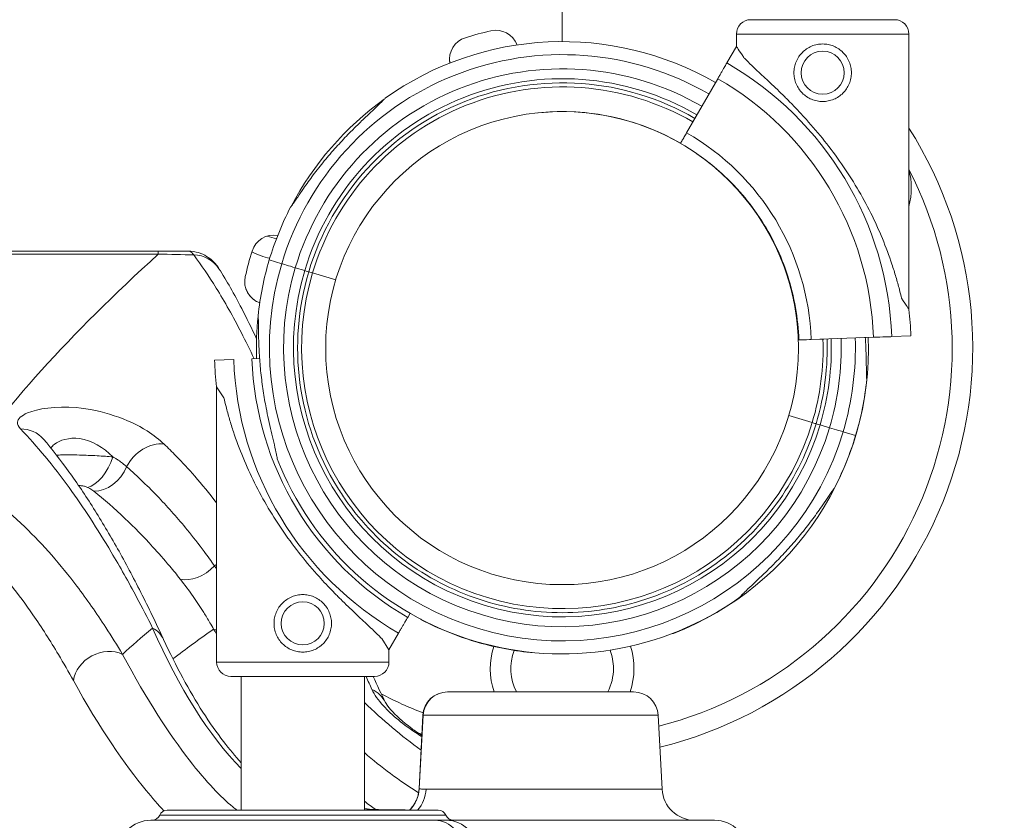
# Model space of a CAD drawing. Units: millimetres. Extents: x 64779 to 81549, y 75203 to 90916.
# Drawn here: x 73161 to 73401, y 83864 to 84059 of the extents above; entities that cross this region are included whole.
import ezdxf

# ---------------------------------------------------------------- set-up
doc = ezdxf.new("R2010")
doc.units = ezdxf.units.MM
doc.header["$MEASUREMENT"] = 0
doc.styles.get("Standard").update_dxf_attribs({"font": 'arial.ttf'})
doc.dimstyles.new('ISO-25', dxfattribs={"dimtxt": 2.5, "dimasz": 2.5, "dimexe": 1.25, "dimexo": 0.625, "dimtad": 1, "dimtxsty": 'Standard', "dimcen": 2.5, "dimadec": 0, "dimazin": 0, "dimtfac": 1, "dimtmove": 0, "dimatfit": 3, "dimfxl": 1, "dimarcsym": 0})

# ---------------------------------------------------------------- blocks, each defined once
blk = doc.blocks.new('*D1')
at = {"color": 0, "lineweight": -2, "transparency": 16777216}
for p, q in [((65418.19, 90412.16), (65418.19, 90533.41)), ((65638.19, 90532.16), (81321.6, 90532.16)), ((81541.6, 90412.16), (81541.6, 90533.41))]:
    blk.add_line(p, q, dxfattribs=at)
at = {"color": 0, "transparency": 16777216}
for points in [[(65638.19, 90568.83), (65638.19, 90495.49), (65418.19, 90532.16)], [(81321.6, 90568.83), (81321.6, 90495.49), (81541.6, 90532.16)]]:
    blk.add_solid(points, dxfattribs=at)
at = {"layer": 'Defpoints', "color": 0, "transparency": 16777216}
for p in [(81541.6, 90532.16), (81541.6, 81809.57), (65418.19, 81358.03)]:
    blk.add_point(p, dxfattribs=at)
at = {"color": 0, "lineweight": 18, "transparency": 16777216, "insert": (73479.89, 90744.91), "char_height": 260, "attachment_point": 5}
blk.add_mtext('1610', dxfattribs=at)
blk = doc.blocks.new('*D2')
at = {"color": 0, "lineweight": -2, "transparency": 16777216}
for p, q in [((65282.39, 90319.79), (65161.14, 90319.79)), ((65162.39, 90099.79), (65162.39, 75428.34)), ((65282.39, 75208.34), (65161.14, 75208.34))]:
    blk.add_line(p, q, dxfattribs=at)
at = {"color": 0, "transparency": 16777216}
for points in [[(65125.72, 90099.79), (65199.05, 90099.79), (65162.39, 90319.79)], [(65125.72, 75428.34), (65199.05, 75428.34), (65162.39, 75208.34)]]:
    blk.add_solid(points, dxfattribs=at)
at = {"layer": 'Defpoints', "color": 0, "transparency": 16777216}
for p in [(73194.37, 90319.79), (65162.39, 75208.34), (72681.19, 75208.34)]:
    blk.add_point(p, dxfattribs=at)
at = {"color": 0, "lineweight": 18, "transparency": 16777216, "insert": (64949.64, 82764.07), "char_height": 260, "attachment_point": 5, "rotation": 90}
blk.add_mtext('1510', dxfattribs=at)

msp = doc.modelspace()

# ---------------------------------------------------------------- linework, layer by layer
at = {"color": 0, "linetype": 'Continuous', "lineweight": 18}
for p, q in [((73293.035, 84071.634), (73293.035, 84053.195)), ((73335.497, 84052.026), (73335.497, 84055.022)), ((73377.497, 83988.005), (73377.497, 84055.022)), ((73335.497, 84052.026), (73333.164, 84047.986)), ((73330.945, 84044.142), (73323.356, 84030.997)), ((73309.625, 84033.708), (73309.632, 84033.733)), ((73033.877, 84002.185), (73194.668, 84002.185)), ((73194.668, 84001.445), (73194.668, 84002.185)), ((73194.668, 84001.445), (73038.975, 84001.445)), ((73224.75, 83999.121), (73221.704, 84000.033)), ((73221.704, 84000.033), (73221.706, 84000.032)), ((73230.363, 83997.443), (73228.059, 83998.133)), ((73237.904, 83995.186), (73232.279, 83996.87)), ((73355.768, 83980.738), (73350.711, 83980.559)), ((73353.709, 83980.665), (73368.878, 83981.203)), ((73368.885, 83981.203), (73365.389, 83981.079)), ((73368.878, 83981.203), (73366.875, 83981.132)), ((73366.875, 83981.132), (73368.885, 83981.203)), ((73373.314, 83981.36), (73377.976, 83981.526)), ((73377.976, 83981.526), (73373.314, 83981.36)), ((73213.055, 83975.814), (73208.393, 83975.649)), ((73219.358, 83976.038), (73217.491, 83975.971)), ((73208.871, 83969.169), (73210.639, 83966.475)), ((73208.871, 83969.169), (73208.871, 83902.152)), ((73353.945, 83960.45), (73348.229, 83962.161)), ((73358.165, 83959.186), (73355.861, 83959.876)), ((73364.518, 83957.285), (73361.473, 83958.196)), ((73255.423, 83913.033), (73255.995, 83914.022)), ((73250.871, 83905.149), (73253.204, 83909.189)), ((73249.104, 83907.843), (73250.871, 83905.149)), ((73271.746, 83907.17), (73271.769, 83907.244)), ((73250.871, 83905.149), (73250.871, 83902.152)), ((73208.871, 83902.152), (73250.871, 83902.152)), ((73212.371, 83898.652), (73247.371, 83898.652)), ((73214.871, 83866.123), (73214.871, 83898.652)), ((73244.871, 83866.123), (73244.871, 83898.652)), ((73310.462, 83894.883), (73265.162, 83894.883)), ((73258.199, 83871.354), (73259.134, 83889.197)), ((73259.18, 83889.197), (73258.245, 83871.317)), ((73259.18, 83889.197), (73316.454, 83889.197)), ((73316.454, 83889.197), (73317.397, 83871.205)), ((73317.397, 83871.205), (73259.9, 83871.205)), ((73262.873, 83866.123), (73196.873, 83866.123)), ((73262.054, 83863.623), (73192.873, 83863.623))]:
    msp.add_line(p, q, dxfattribs=at)
for centre, radius in [((73356.497, 84045.612), 5.25), ((73293.035, 83978.569), 57.581), ((73229.871, 83911.562), 5.25)]:
    msp.add_circle(centre, radius, dxfattribs=at)
for centre, radius, start, end in [((73338.997, 84055.022), 3.5, 90, 180), ((73373.997, 84055.022), 3.5, 360, 90), ((73293.244, 83977.866), 79.9, 102.68906, 107.31094), ((73276.901, 84050.449), 5.5, 20.44542, 102.68906), ((73293.11, 83978.658), 74.537, 59.98183, 125.40306), ((73271.106, 84048.896), 5.5, 107.31094, 189.73882), ((73293.11, 83978.658), 71.357, 59.98102, 163.33531), ((73271.106, 84048.903), 5.5, 180.03853, 189.81202), ((73293.247, 83978.521), 80.117, 2.03094, 60.11644), ((73293.11, 83978.658), 67.905, 59.98005, 163.33347), ((73293.11, 83978.658), 65.5, 59.97932, 163.33341), ((73293.11, 83978.658), 64.5, 59.979, 163.33338), ((73293.247, 83978.521), 75.678, 2.03094, 60.12327), ((73293.11, 83978.658), 63.5, 59.97867, 163.33335), ((73293.121, 83978.576), 74.537, 125.61505, 152.45109), ((73293.11, 83978.658), 57.5, 59.97645, 95.73961), ((73293.11, 83978.658), 57.5, 59.97645, 95.73764), ((73293.035, 83978.569), 100.016, 283.78158, 32.38358), ((73293.247, 83978.521), 60.5, 2.03094, 60.15419), ((73293.247, 83978.521), 57.5, 44.93134, 55.4092), ((73293.247, 83978.521), 57.5, 41.5159, 55.40948), ((73293.247, 83978.521), 57.5, 41.5159, 55.40959), ((73293.035, 83978.569), 95.016, 284.35628, 27.26211), ((73360.585, 84017.569), 17.5, 345.10292, 14.89708), ((73293.11, 83978.658), 57.5, 3.66113, 44.7387), ((73293.11, 83978.658), 57.5, 31.8192, 44.73892), ((73293.11, 83978.658), 74.537, 152.66045, 163.33531), ((73222.785, 84000.575), 5.5, 79.73744, 162.68906), ((73225.485, 84017.569), 12.5, 249.83792, 260.73255), ((73293.815, 83978.437), 79.9, 162.68906, 167.31094), ((73225.485, 84017.569), 17.5, 242.74886, 257.95135), ((73293.112, 83978.66), 74.537, 163.33697, 174.01016), ((73293.119, 83978.578), 57.5, 6.41899, 23.36891), ((73293.119, 83978.578), 57.5, 6.41692, 23.36168), ((73293.112, 83978.66), 71.357, 163.33705, 343.33531), ((73293.112, 83978.66), 67.905, 163.33531, 343.33531), ((73293.112, 83978.66), 65.5, 163.33531, 343.33531), ((73293.112, 83978.66), 64.5, 163.33531, 211.81941), ((73221.232, 83994.78), 5.5, 167.31094, 250.35445), ((73221.232, 83994.787), 5.5, 180.03853, 250.36598), ((73293.112, 83978.66), 63.5, 163.33531, 343.33531), ((73293.247, 83978.521), 84.782, 2.03094, 6.42294), ((73293.121, 83978.576), 74.537, 173.9993, 181.97146), ((73293.119, 83978.578), 74.537, 291.26755, 1.98378), ((73293.11, 83978.658), 63.5, 343.33726, 1.90305), ((73293.11, 83978.658), 65.5, 343.3372, 1.90696), ((73293.11, 83978.658), 67.905, 343.33714, 1.91135), ((73293.11, 83978.658), 71.357, 343.33705, 1.91713), ((73293.121, 83978.653), 84.782, 182.03094, 186.42294), ((73293.121, 83978.653), 80.117, 182.03094, 240.11644), ((73293.121, 83978.653), 75.678, 182.03094, 240.12327), ((73293.11, 83978.658), 74.537, 343.33697, 354.01016), ((73293.112, 83978.66), 74.537, 332.66045, 343.33531), ((73293.112, 83978.66), 74.537, 201.26755, 305.40306), ((73293.121, 83978.576), 74.537, 242.66045, 253.33531), ((73293.119, 83978.578), 74.537, 253.33697, 264.01016), ((73293.035, 83900.569), 17.5, 162.10922, 198.96052), ((73293.035, 83900.569), 17.5, 341.03948, 18.03404), ((73293.035, 83900.569), 12.5, 159.34494, 207.05742), ((73293.035, 83900.569), 12.5, 0, 20.91454), ((73212.371, 83902.152), 3.5, 180, 270), ((73247.371, 83902.152), 3.5, 270, 0), ((73293.035, 83900.569), 12.5, 332.94258, 0), ((73293.035, 83978.569), 95.016, 242.39375, 249.13553), ((73265.126, 83888.883), 6, 90, 177), ((73310.462, 83888.883), 6, 3, 90), ((73293.035, 83978.569), 100.016, 249.42373, 250.03903), ((73325.386, 83871.623), 8, 183, 270), ((73196.873, 83864.123), 2, 90, 157.97569), ((73262.873, 83864.123), 2, 22.02431, 90), ((73192.873, 83855.623), 8, 90, 180), ((73193.165, 83865.623), 2, 270, 337.97569), ((73193.165, 83865.623), 2, 270, 337.97569), ((73266.581, 83865.623), 2, 202.02431, 270), ((73330.189, 83855.623), 8, 0, 90)]:
    msp.add_arc(centre, radius, start, end, dxfattribs=at)
at = {"color": 0, "linetype": 'Continuous', "lineweight": 18, "extrusion": (0, 0, -1)}
for centre, major_axis, ratio, start_param, end_param in [((73356.497, 84058.522), (-17.5, 0), 0.0000001, 0, 3.1415926), ((73356.497, 84055.022), (-21, 0), 0.0000001, 0, 3.1415926), ((73764.248, 84159.923), (-632.068, -267.863), 0.213727, 0.3165394, 0.5471425), ((73202.705, 83993.627), (6.755, 4.285), 0.9343754, -0.9558989, 0), ((73228.059, 83998.133), (-3.353, 1.004), 0.0000013, -1.5707962, -1.5689453), ((73232.279, 83996.87), (-0.958, 0.287), 0.0000001, -1.5707964, -0.0000001), ((73353.709, 83980.665), (-2.998, -0.106), 0.0000001, 0.0000098, 1.5708061), ((73355.768, 83980.738), (0.999, 0.035), 0.0000001, -0.0000001, 1.5707962), ((73368.878, 83981.203), (4.497, 0.159), 0.0000001, -1.5707964, -0.1651488), ((73160.613, 83951.239), (6.094, 5.183), 0.9249069, -0.8368445, 0), ((73353.943, 83960.448), (0.958, -0.287), 0.0000001, -0.0000001, 1.5684887), ((73179.128, 83952.09), (-3.303, -7.286), 0.524997, -1.8044343, -0.3705035), ((73180.82, 83951.114), (-4.779, -6.416), 0.7614778, -1.8926182, -0.5002095), ((73188.712, 83904.292), (7.262, 3.355), 0.8441915, -0.568516, 0), ((73240.548, 84063.623), (0, 200), 0.3674496, -2.7846776, -2.4434193), ((73181.665, 83897.635), (6.992, 3.888), 0.849588, -2.562101, -0.5386117), ((73279.284, 84063.623), (0, 200), 0.3006688, -2.5695454, -2.5407421), ((73250.269, 83871.736), (-2.345, -7.649), 0.9983048, -1.8154508, -1.0900678), ((73248.929, 83858.195), (0.084, 8), 0.879021, 0, 0.1245067)]:
    msp.add_ellipse(centre, major_axis=major_axis, ratio=ratio, start_param=start_param, end_param=end_param, dxfattribs=at)
at = {"color": 0, "linetype": 'Continuous', "lineweight": 18}
for centre, major_axis, ratio, start_param, end_param in [((73356.497, 84020.015), (21, -32.01), 0, -3.1415926, -2.7283676), ((73228.057, 83998.131), (-3.353, 1.004), 0.0000001, -1.5693106, -0.1651486), ((73230.363, 83997.443), (0.958, -0.287), 0.0000001, 0.0000001, 1.5707964), ((73356.497, 84020.015), (21, -32.01), 0, -0.4132252, 0), ((73353.945, 83960.45), (-0.958, 0.287), 0.0000023, -1.5718254, -1.5707964), ((73355.859, 83959.874), (-0.958, 0.287), 0.0000001, -1.5697671, 0.0000001), ((73355.861, 83959.876), (-0.958, 0.287), 0.0000023, -1.5707962, -1.5685396), ((73358.165, 83959.186), (3.353, -1.004), 0.0000001, 0.1651488, 1.5707964), ((73193.113, 83948.267), (-5.701, -5.613), 0.7346121, -2.6337988, -1.1344467), ((73204.227, 83928.605), (6.148, 5.118), 0.6348794, -2.702905, -1.4152923), ((73212.552, 83922.478), (-6.913, -4.026), 0.6133658, -1.3886911, -1.3109677), ((73764.248, 84063.623), (-591.785, -185.059), 0.1281714, -0.309188, -0.2578047), ((73764.248, 84053.623), (-593.603, -189.32), 0.1324658, -0.4019889, -0.3511933), ((73213.258, 83915.759), (6.89, 4.065), 0.6555196, -2.7030052, -2.5756087), ((73242.861, 83888.738), (7.149, 3.591), 0.910208, 0, 0.6271554), ((73265.162, 83888.883), (0, 6), 0.9984, 0, 1.5184364), ((73308.859, 84063.623), (0, -200), 0.6198371, -0.5423705, -0.416642), ((73252.372, 83871.623), (0, 8), 0.9422989, -2.3288371, -1.6231562), ((73262.054, 83855.623), (0, 8), 0.8697506, -1.5707963, 0), ((73264.851, 83855.623), (0, 8), 0.9571705, -1.5707963, 0)]:
    msp.add_ellipse(centre, major_axis=major_axis, ratio=ratio, start_param=start_param, end_param=end_param, dxfattribs=at)
at = {"lineweight": 18}
msp.add_open_spline([(65418.186, 81358.03), (65412.247, 81513.556), (65425.227, 81794.062), (65385.188, 82592.642), (66017.616, 84127.01), (67850.467, 84400.884), (69769.693, 84877.301), (69686.44, 85720.232), (69730.397, 87075.204), (69548.283, 88564.988), (69731.899, 90426.787), (71303.815, 90288.594), (72414.7, 90336.544), (73454.231, 90309.287), (74500.243, 90342.041), (75465.882, 90285.426), (76890.21, 90364.777), (77149.968, 88507.309), (76772.434, 86803.969), (77784.107, 85261.056), (77765.632, 84567.535), (77662.089, 83662.884), (79495.573, 83712.406), (81143.102, 84014.915), (81573.939, 82612.926), (81534.22, 81817.037), (81573.835, 81018.144), (81145.831, 79648.743), (78973.284, 79856.67), (76183.814, 80205.769), (76228.717, 79474.919), (76236.951, 78915.657), (75986.123, 77878.436), (74740.474, 77966.037), (74411.377, 76899.229), (74850.84, 75565.374), (73426.975, 75180.534), (72711.159, 75212.401), (71999.465, 75189.134), (70516.325, 75513.269), (71258.47, 77290.977), (69925.193, 77928.473), (69917.507, 79306.39), (68547.5, 79506.868), (67451.852, 80025.616), (65762.173, 79566.827), (65438.485, 80826.424), (65418.186, 81358.03)], degree=3, knots=[0, 0, 0, 0, 447.8308637, 866.1080192, 2394.6257386, 4795.1894752, 6482.668803, 6839.0724155, 7197.377889, 10583.2670239, 11558.2407666, 12782.5007751, 13891.8250291, 14798.8535372, 15879.0296721, 16989.7351631, 17990.4345931, 18912.2030941, 22185.2457155, 23601.1744152, 23909.3357218, 24279.7311255, 26119.3214129, 27536.1344962, 29066.8682256, 29519.4838864, 29972.9714716, 31503.705201, 32920.5182843, 36236.6370287, 36525.696628, 36819.8942334, 37967.9445305, 39115.9948276, 39632.17218, 41048.9852633, 42579.7189927, 42908.3969767, 43236.0813674, 44765.8425884, 46182.6556717, 47320.394013, 48468.4443101, 49569.4325121, 50864.6579149, 52281.4709982, 53812.2047276, 53812.2047276, 53812.2047276, 53812.2047276], dxfattribs=at)
at = {"color": 0, "linetype": 'Continuous', "lineweight": 18}
for points, knots in [([(73349.497, 84045.612), (73349.497, 84045.169), (73349.539, 84044.711), (73349.718, 84043.804), (73349.854, 84043.354), (73350.213, 84042.493), (73350.435, 84042.081), (73350.948, 84041.32), (73351.238, 84040.971), (73351.856, 84040.353), (73352.205, 84040.063), (73352.966, 84039.55), (73353.378, 84039.328), (73354.239, 84038.97), (73354.689, 84038.833), (73355.597, 84038.655), (73356.054, 84038.612), (73356.94, 84038.612), (73357.397, 84038.655), (73358.304, 84038.833), (73358.754, 84038.97), (73359.616, 84039.328), (73360.028, 84039.55), (73360.789, 84040.063), (73361.138, 84040.353), (73361.755, 84040.971), (73362.046, 84041.32), (73362.558, 84042.081), (73362.781, 84042.493), (73363.139, 84043.354), (73363.275, 84043.804), (73363.454, 84044.711), (73363.497, 84045.169), (73363.497, 84046.055), (73363.454, 84046.512), (73363.275, 84047.42), (73363.139, 84047.87), (73362.781, 84048.731), (73362.558, 84049.143), (73362.046, 84049.904), (73361.755, 84050.253), (73361.138, 84050.87), (73360.789, 84051.161), (73360.028, 84051.674), (73359.616, 84051.896), (73358.754, 84052.254), (73358.304, 84052.39), (73357.397, 84052.569), (73356.94, 84052.612), (73356.054, 84052.612), (73355.597, 84052.569), (73354.689, 84052.39), (73354.239, 84052.254), (73353.378, 84051.896), (73352.966, 84051.674), (73352.205, 84051.161), (73351.856, 84050.87), (73351.238, 84050.253), (73350.948, 84049.904), (73350.435, 84049.143), (73350.213, 84048.731), (73349.854, 84047.87), (73349.718, 84047.42), (73349.539, 84046.512), (73349.497, 84046.055), (73349.497, 84045.612)], [0, 0, 0, 0, 1.3297836, 1.3297836, 2.6595673, 2.6595673, 3.9893509, 3.9893509, 5.3191345, 5.3191345, 6.6483014, 6.6483014, 7.9774683, 7.9774683, 9.3066352, 9.3066352, 10.6358021, 10.6358021, 11.9649689, 11.9649689, 13.2941358, 13.2941358, 14.6233027, 14.6233027, 15.9524696, 15.9524696, 17.2822532, 17.2822532, 18.6120368, 18.6120368, 19.9418205, 19.9418205, 21.2716041, 21.2716041, 22.6013877, 22.6013877, 23.9311714, 23.9311714, 25.260955, 25.260955, 26.5907386, 26.5907386, 27.9199055, 27.9199055, 29.2490724, 29.2490724, 30.5782393, 30.5782393, 31.9074062, 31.9074062, 33.236573, 33.236573, 34.5657399, 34.5657399, 35.8949068, 35.8949068, 37.2240737, 37.2240737, 38.5538573, 38.5538573, 39.883641, 39.883641, 41.2134246, 41.2134246, 42.5432082, 42.5432082, 42.5432082, 42.5432082]), ([(73333.164, 84047.986), (73333.16, 84047.979), (73333.156, 84047.972), (73333.122, 84047.913), (73333.077, 84047.834), (73332.97, 84047.65), (73332.9, 84047.528), (73332.732, 84047.236), (73332.634, 84047.067), (73332.438, 84046.727), (73332.321, 84046.525), (73332.069, 84046.089), (73331.934, 84045.855), (73331.678, 84045.411), (73331.532, 84045.159), (73331.235, 84044.645), (73331.084, 84044.382), (73330.945, 84044.142)], [0.7041972, 0.7041972, 0.7041972, 0.7041972, 0.8330409, 0.8330409, 1.6660818, 1.6660818, 2.4991235, 2.4991235, 3.3321653, 3.3321653, 4.1652082, 4.1652082, 4.9982511, 4.9982511, 5.8312951, 5.8312951, 6.664339, 6.664339, 6.664339, 6.664339]), ([(73337.264, 84049.331), (73337.352, 84049.238), (73337.442, 84049.143), (73338.04, 84048.519), (73338.621, 84047.95), (73339.651, 84046.964), (73340.101, 84046.539), (73341.056, 84045.645), (73341.561, 84045.174), (73342.615, 84044.19), (73343.164, 84043.677), (73344.292, 84042.613), (73344.872, 84042.062), (73346.048, 84040.929), (73346.645, 84040.347), (73347.844, 84039.159), (73348.445, 84038.553), (73350.236, 84036.716), (73351.412, 84035.464), (73354.037, 84032.547), (73355.525, 84030.798), (73358.401, 84027.184), (73359.79, 84025.319), (73362.44, 84021.492), (73363.702, 84019.529), (73366.075, 84015.531), (73367.187, 84013.496), (73369.245, 84009.382), (73370.191, 84007.306), (73371.91, 84003.145), (73372.684, 84001.06), (73373.718, 83997.953), (73374.041, 83996.921), (73374.647, 83994.87), (73374.929, 83993.852), (73375.381, 83992.122), (73375.56, 83991.407), (73375.729, 83990.7)], [105.624581, 105.624581, 105.624581, 105.624581, 106.2951009, 106.2951009, 109.9703837, 109.9703837, 112.4767904, 112.4767904, 114.9831972, 114.9831972, 117.4896039, 117.4896039, 119.9960107, 119.9960107, 122.5024174, 122.5024174, 125.0088242, 125.0088242, 130.0216377, 130.0216377, 136.8804286, 136.8804286, 143.7392196, 143.7392196, 150.5980105, 150.5980105, 157.4568014, 157.4568014, 164.3155924, 164.3155924, 171.1743833, 171.1743833, 174.6037788, 174.6037788, 178.0331743, 178.0331743, 180.4851414, 180.4851414, 180.4851414, 180.4851414]), ([(73249.93, 84039.413), (73249.798, 84039.259), (73249.647, 84039.092), (73249.258, 84038.683), (73249.009, 84038.433), (73248.24, 84037.677), (73247.648, 84037.117), (73246.376, 84035.921), (73245.696, 84035.283), (73244.307, 84033.962), (73243.597, 84033.279), (73242.203, 84031.906), (73241.518, 84031.217), (73239.924, 84029.576), (73238.951, 84028.539), (73237.014, 84026.385), (73236.051, 84025.266), (73234.186, 84023.001), (73233.285, 84021.854), (73231.585, 84019.593), (73230.785, 84018.479), (73229.593, 84016.763), (73229.104, 84016.045), (73228.402, 84015.003), (73228.173, 84014.663), (73227.737, 84014.02), (73227.53, 84013.717), (73227.2, 84013.26), (73227.055, 84013.065), (73226.922, 84012.915), (73226.911, 84012.902), (73226.9, 84012.89)], [43.684489, 43.684489, 43.684489, 43.684489, 44.7031217, 44.7031217, 46.0811386, 46.0811386, 48.8795121, 48.8795121, 51.6778857, 51.6778857, 54.4762593, 54.4762593, 57.2746328, 57.2746328, 61.3568567, 61.3568567, 65.4390805, 65.4390805, 69.5213044, 69.5213044, 73.6035282, 73.6035282, 76.1367508, 76.1367508, 77.4033621, 77.4033621, 78.6699734, 78.6699734, 79.5933769, 79.5933769, 79.6826898, 79.6826898, 79.6826898, 79.6826898]), ([(73323.356, 84030.997), (73323.263, 84030.836), (73323.162, 84030.661), (73322.964, 84030.318), (73322.867, 84030.151), (73322.696, 84029.854), (73322.606, 84029.699), (73322.438, 84029.408), (73322.36, 84029.273), (73322.229, 84029.046), (73322.164, 84028.934), (73322.052, 84028.739), (73322.005, 84028.658), (73321.934, 84028.535), (73321.904, 84028.483), (73321.876, 84028.433), (73321.869, 84028.422), (73321.864, 84028.413)], [4.4428955, 4.4428955, 4.4428955, 4.4428955, 4.9982592, 4.9982592, 5.5536228, 5.5536228, 6.1089856, 6.1089856, 6.6643483, 6.6643483, 7.2197097, 7.2197097, 7.7750711, 7.7750711, 8.3304314, 8.3304314, 8.5793345, 8.5793345, 8.5793345, 8.5793345]), ([(73336.301, 84016.634), (73338.052, 84014.655), (73339.667, 84012.557), (73342.592, 84008.157), (73343.903, 84005.856), (73346.196, 84001.096), (73347.178, 83998.637), (73348.795, 83993.607), (73349.43, 83991.037), (73350.341, 83985.832), (73350.617, 83983.199), (73350.711, 83980.559)], [5.55859618, 5.55859618, 5.55859618, 5.55859618, 5.69642469, 5.69642469, 5.83425321, 5.83425321, 5.97208173, 5.97208173, 6.10991025, 6.10991025, 6.24773876, 6.24773876, 6.24773876, 6.24773876]), ([(73203.332, 84001.255), (73203.278, 84001.332), (73203.223, 84001.404), (73203.081, 84001.579), (73202.992, 84001.675), (73202.76, 84001.893), (73202.616, 84001.996), (73202.308, 84002.145), (73202.144, 84002.185), (73201.98, 84002.185)], [-0.36774209, -0.36774209, -0.36774209, -0.36774209, -0.32177433, -0.32177433, -0.24822591, -0.24822591, -0.13054844, -0.13054844, 0, 0, 0, 0]), ([(73201.98, 84002.185), (73202.842, 84002.185), (73203.701, 84002.046), (73205.229, 84001.58), (73205.898, 84001.257), (73207.019, 84000.57), (73207.475, 84000.205), (73208.237, 83999.499), (73208.543, 83999.157), (73209.063, 83998.509), (73209.276, 83998.203), (73209.461, 83997.912)], [0, 0, 0, 0, 0.07354842, 0.07354842, 0.14709683, 0.14709683, 0.22064525, 0.22064525, 0.29419367, 0.29419367, 0.36774209, 0.36774209, 0.36774209, 0.36774209]), ([(73218.043, 83975.991), (73217.01, 83978.181), (73215.969, 83980.294), (73212.904, 83986.241), (73210.859, 83989.867), (73206.987, 83996.113), (73205.164, 83998.802), (73203.332, 84001.255)], [-6.5596307, -6.5596307, -6.5596307, -6.5596307, -5.1343114, -5.1343114, -2.396012, -2.396012, 0, 0, 0, 0]), ([(73209.461, 83997.912), (73211.346, 83994.941), (73213.187, 83991.711), (73216.218, 83985.871), (73217.426, 83983.396), (73218.618, 83980.805)], [0, 0, 0, 0, 2.7382994, 2.7382994, 4.5939501, 4.5939501, 4.5939501, 4.5939501]), ([(73223.652, 83951.623), (73223.627, 83951.824), (73223.591, 83952.046), (73223.492, 83952.602), (73223.421, 83952.947), (73223.194, 83954.002), (73223.007, 83954.795), (73222.602, 83956.493), (73222.384, 83957.4), (73221.949, 83959.267), (73221.731, 83960.228), (73221.32, 83962.141), (73221.127, 83963.093), (73220.697, 83965.34), (73220.453, 83966.741), (73220.019, 83969.605), (73219.828, 83971.069), (73219.515, 83973.985), (73219.393, 83975.439), (73219.214, 83978.262), (73219.158, 83979.633), (73219.104, 83981.722), (73219.091, 83982.591), (73219.077, 83983.846), (73219.073, 83984.256), (73219.062, 83985.033), (73219.055, 83985.4), (73219.031, 83985.963), (73219.016, 83986.206), (73218.988, 83986.404), (73218.985, 83986.421), (73218.983, 83986.438)], [43.684489, 43.684489, 43.684489, 43.684489, 44.7031217, 44.7031217, 46.0811386, 46.0811386, 48.8795121, 48.8795121, 51.6778857, 51.6778857, 54.4762593, 54.4762593, 57.2746328, 57.2746328, 61.3568567, 61.3568567, 65.4390805, 65.4390805, 69.5213044, 69.5213044, 73.6035282, 73.6035282, 76.1367508, 76.1367508, 77.4033621, 77.4033621, 78.6699734, 78.6699734, 79.5933769, 79.5933769, 79.6826898, 79.6826898, 79.6826898, 79.6826898]), ([(73357.575, 83980.802), (73357.686, 83977.474), (73357.538, 83974.138), (73356.693, 83967.221), (73355.945, 83963.647), (73354.901, 83960.161)], [6.24993619, 6.24993619, 6.24993619, 6.24993619, 6.40479766, 6.40479766, 6.5740391, 6.5740391, 6.5740391, 6.5740391]), ([(73367.24, 83970.88), (73367.238, 83970.896), (73367.235, 83970.913), (73367.207, 83971.112), (73367.192, 83971.354), (73367.168, 83971.918), (73367.161, 83972.285), (73367.15, 83973.061), (73367.146, 83973.471), (73367.132, 83974.727), (73367.118, 83975.596), (73367.065, 83977.685), (73367.009, 83979.055), (73366.906, 83980.688), (73366.891, 83980.909), (73366.875, 83981.132)], [0.8340907, 0.8340907, 0.8340907, 0.8340907, 0.9234036, 0.9234036, 1.8468071, 1.8468071, 3.1134184, 3.1134184, 4.3800297, 4.3800297, 6.9132523, 6.9132523, 10.9954761, 10.9954761, 11.6336179, 11.6336179, 11.6336179, 11.6336179]), ([(73249.104, 83907.843), (73249.016, 83907.936), (73248.927, 83908.031), (73248.328, 83908.655), (73247.747, 83909.224), (73246.717, 83910.211), (73246.267, 83910.635), (73245.312, 83911.53), (73244.807, 83912), (73243.753, 83912.984), (73243.205, 83913.497), (73242.076, 83914.562), (73241.497, 83915.113), (73240.32, 83916.245), (73239.723, 83916.828), (73238.524, 83918.015), (73237.923, 83918.621), (73236.132, 83920.458), (73234.956, 83921.711), (73232.331, 83924.628), (73230.844, 83926.377), (73227.967, 83929.99), (73226.578, 83931.855), (73223.928, 83935.683), (73222.666, 83937.645), (73220.293, 83941.643), (73219.181, 83943.679), (73217.123, 83947.793), (73216.177, 83949.868), (73214.458, 83954.029), (73213.684, 83956.114), (73212.65, 83959.222), (73212.327, 83960.253), (73211.721, 83962.304), (73211.439, 83963.323), (73210.987, 83965.052), (73210.809, 83965.767), (73210.639, 83966.475)], [105.624581, 105.624581, 105.624581, 105.624581, 106.2951009, 106.2951009, 109.9703837, 109.9703837, 112.4767904, 112.4767904, 114.9831972, 114.9831972, 117.4896039, 117.4896039, 119.9960107, 119.9960107, 122.5024174, 122.5024174, 125.0088242, 125.0088242, 130.0216377, 130.0216377, 136.8804286, 136.8804286, 143.7392196, 143.7392196, 150.5980105, 150.5980105, 157.4568014, 157.4568014, 164.3155924, 164.3155924, 171.1743833, 171.1743833, 174.6037788, 174.6037788, 178.0331743, 178.0331743, 180.4851414, 180.4851414, 180.4851414, 180.4851414]), ([(73161.136, 83958.896), (73160.604, 83959.446), (73160.349, 83959.994), (73160.469, 83961.36), (73161.304, 83962.151), (73165.297, 83963.846), (73169.697, 83964.503), (73180.853, 83963.561), (73187.458, 83961.267), (73193.562, 83957.386), (73194.959, 83956.29), (73196.089, 83955.208)], [-5.301419, -5.301419, -5.301419, -5.301419, -4.7399836, -4.7399836, -3.841687, -3.841687, -2.4044125, -2.4044125, -0.6380152, -0.6380152, 0, 0, 0, 0]), ([(73193.307, 83910.42), (73192.044, 83912.932), (73190.77, 83915.391), (73187.431, 83921.635), (73185.35, 83925.332), (73179.875, 83934.534), (73176.444, 83939.797), (73169.08, 83949.959), (73165.136, 83954.752), (73161.136, 83958.896)], [-11.9019168, -11.9019168, -11.9019168, -11.9019168, -10.4141772, -10.4141772, -8.0337938, -8.0337938, -4.2251805, -4.2251805, 0, 0, 0, 0]), ([(73354.903, 83960.161), (73352.929, 83953.57), (73349.893, 83947.298), (73342, 83936.027), (73337.146, 83931.029), (73326.108, 83922.813), (73319.927, 83919.596), (73306.865, 83915.268), (73299.986, 83914.159), (73286.226, 83914.16), (73279.348, 83915.271), (73266.287, 83919.601), (73260.107, 83922.819), (73249.07, 83931.037), (73244.216, 83936.036), (73239.589, 83942.647), (73238.933, 83943.641), (73238.306, 83944.652)], [0.2908874, 0.2908874, 0.2908874, 0.2908874, 0.6108874, 0.6108874, 0.9308874, 0.9308874, 1.2508874, 1.2508874, 1.5708874, 1.5708874, 1.8908874, 1.8908874, 2.2108874, 2.2108874, 2.5308874, 2.5308874, 2.5862393, 2.5862393, 2.5862393, 2.5862393]), ([(73166.707, 83956.421), (73168.816, 83953.942), (73170.883, 83951.288), (73174.952, 83945.659), (73176.953, 83942.683), (73180.899, 83936.434), (73182.842, 83933.162), (73186.677, 83926.337), (73188.57, 83922.783), (73192.308, 83915.409), (73194.153, 83911.589), (73195.974, 83907.647)], [0, 0, 0, 0, 2.3803834, 2.3803834, 4.7607667, 4.7607667, 7.1411501, 7.1411501, 9.5215334, 9.5215334, 11.9019168, 11.9019168, 11.9019168, 11.9019168]), ([(73183.614, 83952.09), (73181.386, 83954.394), (73178.371, 83956.155), (73172.939, 83956.882), (73170.65, 83956.191), (73169.009, 83954.858), (73168.732, 83954.558), (73168.517, 83954.238)], [0.8140466, 0.8140466, 0.8140466, 0.8140466, 2.4044125, 2.4044125, 3.841687, 3.841687, 4.2179991, 4.2179991, 4.2179991, 4.2179991]), ([(73196.089, 83955.208), (73197.065, 83954.273), (73198.034, 83953.312), (73200.534, 83950.746), (73202.053, 83949.1), (73205.359, 83945.322), (73207.135, 83943.159), (73208.871, 83940.904)], [-4.4078492, -4.4078492, -4.4078492, -4.4078492, -3.8568681, -3.8568681, -2.9752982, -2.9752982, -1.9098573, -1.9098573, -1.9098573, -1.9098573]), ([(73169.884, 83952.517), (73169.965, 83952.521), (73170.049, 83952.525), (73170.607, 83952.549), (73171.156, 83952.563), (73172.133, 83952.575), (73172.529, 83952.576), (73173.742, 83952.573), (73174.601, 83952.561), (73176.898, 83952.503), (73178.38, 83952.443), (73181.171, 83952.287), (73182.482, 83952.193), (73183.614, 83952.09)], [-0.31395587, -0.31395587, -0.31395587, -0.31395587, -0.3055122, -0.3055122, -0.25939715, -0.25939715, -0.23057524, -0.23057524, -0.1755983, -0.1755983, -0.08763519, -0.08763519, 0, 0, 0, 0]), ([(73183.614, 83952.09), (73183.799, 83951.987), (73183.976, 83951.885), (73184.418, 83951.622), (73184.673, 83951.461), (73185.301, 83951.044), (73185.653, 83950.789), (73186.34, 83950.253), (73186.668, 83949.972), (73186.967, 83949.69)], [0, 0, 0, 0, 0.03241985, 0.03241985, 0.08429161, 0.08429161, 0.16728644, 0.16728644, 0.25935881, 0.25935881, 0.25935881, 0.25935881]), ([(73186.967, 83949.69), (73189.644, 83947.354), (73192.281, 83944.825), (73197.197, 83939.669), (73199.484, 83937.078), (73203.125, 83932.625), (73204.507, 83930.855), (73206.716, 83927.888), (73207.558, 83926.726), (73208.389, 83925.541)], [0, 0, 0, 0, 1.6307882, 1.6307882, 3.1007945, 3.1007945, 4.0195485, 4.0195485, 4.5937697, 4.5937697, 4.5937697, 4.5937697]), ([(73145.761, 83947.419), (73151.643, 83944.137), (73157.09, 83939.905), (73166.687, 83930.692), (73170.905, 83925.83), (73177.294, 83917.408), (73179.64, 83914.041), (73183.286, 83908.428), (73184.648, 83906.235), (73185.972, 83904.019)], [-11.120225, -11.120225, -11.120225, -11.120225, -7.1725451, -7.1725451, -3.6140731, -3.6140731, -1.3900281, -1.3900281, 0, 0, 0, 0]), ([(73177.435, 83944.67), (73177.228, 83944.767), (73176.987, 83944.856), (73176.473, 83945), (73176.198, 83945.055), (73175.771, 83945.103), (73175.611, 83945.113), (73175.4, 83945.112), (73175.341, 83945.11), (73175.283, 83945.106)], [0, 0, 0, 0, 0.08763519, 0.08763519, 0.1755983, 0.1755983, 0.23057524, 0.23057524, 0.25346052, 0.25346052, 0.25346052, 0.25346052]), ([(73178.97, 83943.739), (73178.826, 83943.853), (73178.668, 83943.967), (73178.342, 83944.181), (73178.176, 83944.282), (73177.891, 83944.441), (73177.777, 83944.501), (73177.586, 83944.598), (73177.511, 83944.634), (73177.435, 83944.67)], [-0.25935881, -0.25935881, -0.25935881, -0.25935881, -0.16728644, -0.16728644, -0.08429161, -0.08429161, -0.03241985, -0.03241985, 0, 0, 0, 0]), ([(73336.293, 83917.905), (73336.425, 83918.059), (73336.576, 83918.225), (73336.965, 83918.635), (73337.213, 83918.884), (73337.983, 83919.641), (73338.575, 83920.2), (73339.846, 83921.397), (73340.526, 83922.034), (73341.916, 83923.355), (73342.625, 83924.039), (73344.02, 83925.411), (73344.705, 83926.1), (73346.299, 83927.742), (73347.272, 83928.779), (73349.209, 83930.933), (73350.172, 83932.051), (73352.036, 83934.316), (73352.937, 83935.463), (73354.638, 83937.724), (73355.438, 83938.838), (73356.63, 83940.554), (73357.119, 83941.273), (73357.821, 83942.314), (73358.049, 83942.655), (73358.486, 83943.297), (73358.693, 83943.6), (73359.022, 83944.058), (73359.168, 83944.252), (73359.301, 83944.403), (73359.312, 83944.416), (73359.323, 83944.428)], [3.115418, 3.115418, 3.115418, 3.115418, 4.1340506, 4.1340506, 5.5120675, 5.5120675, 8.3104411, 8.3104411, 11.1088146, 11.1088146, 13.9071882, 13.9071882, 16.7055618, 16.7055618, 20.7877856, 20.7877856, 24.8700095, 24.8700095, 28.9522333, 28.9522333, 33.0344572, 33.0344572, 35.5676798, 35.5676798, 36.8342911, 36.8342911, 38.1009023, 38.1009023, 39.0243059, 39.0243059, 39.1136188, 39.1136188, 39.1136188, 39.1136188]), ([(73359.323, 83944.428), (73359.312, 83944.416), (73359.301, 83944.403), (73359.168, 83944.252), (73359.022, 83944.058), (73358.693, 83943.6), (73358.486, 83943.297), (73358.049, 83942.655), (73357.821, 83942.314), (73357.119, 83941.273), (73356.63, 83940.554), (73355.438, 83938.838), (73354.638, 83937.724), (73352.937, 83935.463), (73352.036, 83934.316), (73350.172, 83932.051), (73349.209, 83930.933), (73347.272, 83928.779), (73346.299, 83927.742), (73344.705, 83926.1), (73344.02, 83925.411), (73342.625, 83924.039), (73341.916, 83923.355), (73340.526, 83922.034), (73339.846, 83921.397), (73338.575, 83920.2), (73337.983, 83919.641), (73337.213, 83918.884), (73336.965, 83918.635), (73336.576, 83918.225), (73336.425, 83918.059), (73336.293, 83917.905)], [0.8340907, 0.8340907, 0.8340907, 0.8340907, 0.9234036, 0.9234036, 1.8468071, 1.8468071, 3.1134184, 3.1134184, 4.3800297, 4.3800297, 6.9132523, 6.9132523, 10.9954761, 10.9954761, 15.0777, 15.0777, 19.1599238, 19.1599238, 23.2421477, 23.2421477, 26.0405213, 26.0405213, 28.8388948, 28.8388948, 31.6372684, 31.6372684, 34.4356419, 34.4356419, 35.8136588, 35.8136588, 36.8322915, 36.8322915, 36.8322915, 36.8322915]), ([(73200.041, 83922.313), (73199.188, 83923.388), (73198.331, 83924.441), (73196.091, 83927.117), (73194.702, 83928.706), (73191.073, 83932.683), (73188.823, 83934.978), (73184.043, 83939.513), (73181.511, 83941.717), (73178.97, 83943.739)], [-4.5937697, -4.5937697, -4.5937697, -4.5937697, -4.0195485, -4.0195485, -3.1007945, -3.1007945, -1.6307882, -1.6307882, 0, 0, 0, 0]), ([(73174.005, 83897.635), (73172.829, 83899.771), (73171.621, 83901.884), (73168.39, 83907.296), (73166.314, 83910.544), (73160.669, 83918.675), (73156.946, 83923.379), (73148.476, 83932.329), (73143.669, 83936.463), (73138.472, 83939.715)], [0, 0, 0, 0, 1.3900281, 1.3900281, 3.6140731, 3.6140731, 7.1725451, 7.1725451, 11.120225, 11.120225, 11.120225, 11.120225]), ([(73208.152, 83910.16), (73207.858, 83910.687), (73207.559, 83911.212), (73206.768, 83912.571), (73206.267, 83913.402), (73204.927, 83915.544), (73204.065, 83916.846), (73202.168, 83919.55), (73201.124, 83920.947), (73200.041, 83922.313)], [-2.0553619, -2.0553619, -2.0553619, -2.0553619, -1.7984416, -1.7984416, -1.3873693, -1.3873693, -0.7296535, -0.7296535, 0, 0, 0, 0]), ([(73236.871, 83911.562), (73236.871, 83912.006), (73236.829, 83912.463), (73236.65, 83913.37), (73236.514, 83913.82), (73236.156, 83914.681), (73235.933, 83915.093), (73235.42, 83915.854), (73235.13, 83916.203), (73234.512, 83916.821), (73234.163, 83917.111), (73233.402, 83917.624), (73232.99, 83917.847), (73232.129, 83918.205), (73231.679, 83918.341), (73230.772, 83918.52), (73230.314, 83918.562), (73229.428, 83918.562), (73228.971, 83918.52), (73228.064, 83918.341), (73227.614, 83918.205), (73226.753, 83917.847), (73226.34, 83917.624), (73225.579, 83917.111), (73225.23, 83916.821), (73224.613, 83916.203), (73224.322, 83915.854), (73223.81, 83915.093), (73223.587, 83914.681), (73223.229, 83913.82), (73223.093, 83913.37), (73222.914, 83912.463), (73222.871, 83912.006), (73222.871, 83911.119), (73222.914, 83910.662), (73223.093, 83909.755), (73223.229, 83909.305), (73223.587, 83908.444), (73223.81, 83908.032), (73224.322, 83907.271), (73224.613, 83906.922), (73225.23, 83906.304), (73225.579, 83906.014), (73226.34, 83905.501), (73226.753, 83905.278), (73227.614, 83904.92), (73228.064, 83904.784), (73228.971, 83904.605), (73229.428, 83904.562), (73230.314, 83904.562), (73230.772, 83904.605), (73231.679, 83904.784), (73232.129, 83904.92), (73232.99, 83905.278), (73233.402, 83905.501), (73234.163, 83906.014), (73234.512, 83906.304), (73235.13, 83906.922), (73235.42, 83907.271), (73235.933, 83908.032), (73236.156, 83908.444), (73236.514, 83909.305), (73236.65, 83909.755), (73236.829, 83910.662), (73236.871, 83911.119), (73236.871, 83911.562)], [0, 0, 0, 0, 1.3297836, 1.3297836, 2.6595673, 2.6595673, 3.9893509, 3.9893509, 5.3191345, 5.3191345, 6.6483014, 6.6483014, 7.9774683, 7.9774683, 9.3066352, 9.3066352, 10.6358021, 10.6358021, 11.9649689, 11.9649689, 13.2941358, 13.2941358, 14.6233027, 14.6233027, 15.9524696, 15.9524696, 17.2822532, 17.2822532, 18.6120368, 18.6120368, 19.9418205, 19.9418205, 21.2716041, 21.2716041, 22.6013877, 22.6013877, 23.9311714, 23.9311714, 25.260955, 25.260955, 26.5907386, 26.5907386, 27.9199055, 27.9199055, 29.2490724, 29.2490724, 30.5782393, 30.5782393, 31.9074062, 31.9074062, 33.236573, 33.236573, 34.5657399, 34.5657399, 35.8949068, 35.8949068, 37.2240737, 37.2240737, 38.5538573, 38.5538573, 39.883641, 39.883641, 41.2134246, 41.2134246, 42.5432082, 42.5432082, 42.5432082, 42.5432082]), ([(73253.204, 83909.189), (73253.208, 83909.195), (73253.212, 83909.203), (73253.246, 83909.262), (73253.291, 83909.34), (73253.398, 83909.524), (73253.468, 83909.647), (73253.637, 83909.938), (73253.734, 83910.107), (73253.93, 83910.447), (73254.047, 83910.65), (73254.299, 83911.086), (73254.434, 83911.319), (73254.691, 83911.763), (73254.836, 83912.015), (73255.133, 83912.53), (73255.284, 83912.792), (73255.423, 83913.033)], [0.7041972, 0.7041972, 0.7041972, 0.7041972, 0.8330409, 0.8330409, 1.6660818, 1.6660818, 2.4991235, 2.4991235, 3.3321653, 3.3321653, 4.1652082, 4.1652082, 4.9982511, 4.9982511, 5.8312951, 5.8312951, 6.664339, 6.664339, 6.664339, 6.664339]), ([(73258.633, 83912.577), (73258.714, 83912.515), (73258.788, 83912.454), (73258.864, 83912.388), (73258.877, 83912.376), (73258.889, 83912.365)], [38.60305014, 38.60305014, 38.60305014, 38.60305014, 39.02430591, 39.02430591, 39.11361876, 39.11361876, 39.11361876, 39.11361876]), ([(73258.889, 83912.365), (73258.877, 83912.376), (73258.864, 83912.388), (73258.788, 83912.454), (73258.714, 83912.515), (73258.633, 83912.577)], [0.83409071, 0.83409071, 0.83409071, 0.83409071, 0.92340356, 0.92340356, 1.34465514, 1.34465514, 1.34465514, 1.34465514]), ([(73195.974, 83907.647), (73197.494, 83904.358), (73199.056, 83901.235), (73202.25, 83895.339), (73203.882, 83892.566), (73207.197, 83887.392), (73208.88, 83884.99), (73212.001, 83880.93), (73213.435, 83879.214), (73214.871, 83877.636)], [0.87262296, 0.87262296, 0.87262296, 0.87262296, 0.94964418, 0.94964418, 1.02666541, 1.02666541, 1.10368663, 1.10368663, 1.16824056, 1.16824056, 1.16824056, 1.16824056]), ([(73185.972, 83904.019), (73191.972, 83892.717), (73197.539, 83884.365), (73206.44, 83872.856), (73209.994, 83869.208), (73213.142, 83866.624), (73213.471, 83866.364), (73213.788, 83866.123)], [0, 0, 0, 0, 7.6489707, 7.6489707, 14.5438174, 14.5438174, 15.3803752, 15.3803752, 15.3803752, 15.3803752]), ([(73285.341, 83904.448), (73285.358, 83904.451), (73285.375, 83904.453), (73285.491, 83904.47), (73285.609, 83904.481), (73285.734, 83904.489)], [0.83409071, 0.83409071, 0.83409071, 0.83409071, 0.92340356, 0.92340356, 1.42910544, 1.42910544, 1.42910544, 1.42910544]), ([(73196.044, 83865.944), (73194.672, 83867.407), (73193.227, 83869.054), (73186.542, 83877.194), (73180.479, 83885.881), (73174.005, 83897.635)], [-9.891446, -9.891446, -9.891446, -9.891446, -7.6489707, -7.6489707, 0, 0, 0, 0]), ([(73258.861, 83883.985), (73258.553, 83884.178), (73258.249, 83884.371), (73254.404, 83886.864), (73251.55, 83889.235), (73248.245, 83892.892), (73247.299, 83894.248), (73246.731, 83895.464)], [5.4014129, 5.4014129, 5.4014129, 5.4014129, 5.5399798, 5.5399798, 7.1814552, 7.1814552, 8.2073774, 8.2073774, 8.2073774, 8.2073774]), ([(73258.876, 83884.273), (73257.998, 83884.844), (73257.173, 83885.414), (73254.164, 83887.63), (73252.438, 83889.225), (73250.593, 83891.346), (73250.149, 83892.052), (73250.009, 83892.33)], [5.57691, 5.57691, 5.57691, 5.57691, 6.0239602, 6.0239602, 7.3335611, 7.3335611, 8.2073774, 8.2073774, 8.2073774, 8.2073774]), ([(73244.871, 83880.091), (73246.959, 83878.3), (73249.072, 83876.613), (73253.473, 83873.339), (73255.763, 83871.768), (73258.075, 83870.31)], [8.0483082, 8.0483082, 8.0483082, 8.0483082, 9.3194667, 9.3194667, 10.6650601, 10.6650601, 10.6650601, 10.6650601]), ([(73255.876, 83866.123), (73256.023, 83866.274), (73256.175, 83866.441), (73256.872, 83867.268), (73257.481, 83868.19), (73258.042, 83870.031), (73258.164, 83870.684), (73258.199, 83871.354)], [3.629162138, 3.629162138, 3.629162138, 3.629162138, 3.639660451, 3.639660451, 3.67539681, 3.67539681, 3.692177443, 3.692177443, 3.692177443, 3.692177443]), ([(73258.245, 83871.317), (73258.264, 83871.31), (73258.29, 83871.302), (73258.373, 83871.283), (73258.44, 83871.272), (73258.656, 83871.246), (73258.829, 83871.232), (73259.28, 83871.211), (73259.567, 83871.205), (73259.9, 83871.205)], [0, 0, 0, 0, 0.1333657, 0.1333657, 0.3467508, 0.3467508, 0.688167, 0.688167, 1.0669255, 1.0669255, 1.0669255, 1.0669255]), ([(73244.871, 83866.446), (73245.313, 83866.406), (73245.735, 83866.371), (73247.256, 83866.255), (73248.207, 83866.209), (73248.904, 83866.196), (73248.96, 83866.195), (73249.013, 83866.194)], [3.60788294, 3.60788294, 3.60788294, 3.60788294, 3.78967047, 3.78967047, 4.3036298, 4.3036298, 4.35063863, 4.35063863, 4.35063863, 4.35063863]), ([(73249.013, 83866.194), (73251.221, 83866.171), (73253.429, 83866.148), (73255.713, 83866.125), (73255.788, 83866.124), (73255.864, 83866.123)], [1.413389563, 1.413389563, 1.413389563, 1.413389563, 1.4155115609, 1.4155115609, 1.415584009, 1.415584009, 1.415584009, 1.415584009]), ([(73195.019, 83864.873), (73195.019, 83864.873), (73195.554, 83864.873), (73198.268, 83864.873), (73201.272, 83864.873), (73210.45, 83864.873), (73217.467, 83864.873), (73233.67, 83864.873), (73242.889, 83864.873), (73259.148, 83864.873), (73264.725, 83864.873), (73264.727, 83864.873)], [22.9258528, 22.9258528, 22.9258528, 22.9258528, 24.0270958, 24.0270958, 25.7890845, 25.7890845, 28.1279606, 28.1279606, 30.9184945, 30.9184945, 34.3858061, 34.3858061, 34.3858061, 34.3858061]), ([(73262.054, 83863.623), (73262.469, 83863.623), (73262.856, 83863.623), (73263.534, 83863.623), (73263.831, 83863.623), (73264.272, 83863.623), (73264.432, 83863.623), (73264.676, 83863.623), (73264.766, 83863.623), (73264.851, 83863.623)], [0, 0, 0, 0, 0.25248153, 0.25248153, 0.48007051, 0.48007051, 0.62231362, 0.62231362, 0.71121557, 0.71121557, 0.71121557, 0.71121557]), ([(73264.851, 83863.623), (73267.426, 83863.623), (73270.002, 83863.623), (73287.647, 83863.623), (73302.358, 83863.623), (73324.333, 83863.623), (73329.922, 83863.623), (73330.185, 83863.623), (73330.189, 83863.623), (73330.189, 83863.623)], [0, 0, 0, 0, 2.6675941, 2.6675941, 18.3592614, 18.3592614, 34.9084548, 34.9084548, 35.3773398, 35.3773398, 35.3773398, 35.3773398])]:
    msp.add_open_spline(points, degree=3, knots=knots, dxfattribs=at)
for points in [[(73194.668, 84002.185), (73197.125, 84002.185), (73199.596, 84002.185), (73201.98, 84002.185)], [(73203.332, 84001.255), (73200.522, 84001.335), (73197.6, 84001.401), (73194.668, 84001.445)], [(73228.053, 83998.135), (73228.053, 83998.134), (73228.053, 83998.133), (73228.053, 83998.133)], [(73353.946, 83960.447), (73353.946, 83960.448), (73353.946, 83960.449), (73353.946, 83960.449)], [(73355.859, 83959.877), (73355.859, 83959.876), (73355.859, 83959.875), (73355.858, 83959.875)], [(73355.859, 83959.877), (73355.859, 83959.877), (73355.859, 83959.877), (73355.859, 83959.877)], [(73208.389, 83925.541), (73208.55, 83925.31), (73208.711, 83925.079), (73208.871, 83924.848)], [(73208.871, 83908.973), (73208.632, 83909.369), (73208.392, 83909.764), (73208.152, 83910.16)], [(73319.807, 83909.067), (73319.929, 83909.087), (73320.045, 83909.103), (73320.156, 83909.117)], [(73250.009, 83892.33), (73249, 83894.339), (73248.003, 83896.448), (73247.023, 83898.652)], [(73265.126, 83894.883), (73265.126, 83894.883), (73265.138, 83894.883), (73265.162, 83894.883)], [(73259.18, 83889.197), (73259.15, 83889.197), (73259.134, 83889.197), (73259.134, 83889.197)], [(73258.199, 83871.354), (73258.199, 83871.342), (73258.214, 83871.329), (73258.245, 83871.317)], [(73247.644, 83866.242), (73246.715, 83866.895), (73245.791, 83867.566), (73244.871, 83868.255)], [(73248.984, 83866.123), (73247.846, 83866.167), (73246.445, 83866.263), (73244.871, 83866.411)]]:
    msp.add_open_spline(points, degree=3, dxfattribs=at)

# ---------------------------------------------------------------- dimensions: what is measured, and where the dimension line sits
at = {"lineweight": 18}
dim = msp.add_linear_dim(base=(81541.6, 90532.159), p1=(65418.186, 81358.03), p2=(81541.6, 81809.57), text='1610', dimstyle='ISO-25', override={"dimtxt": 260, "dimasz": 220, "dimgap": 80, "dimtad": 2, "dimfxl": 120, "dimfxlon": 1}, dxfattribs=at)
dim.commit()
dim.dimension.update_dxf_attribs({"geometry": '*D1', "text_midpoint": (73479.893, 90744.908)})
dim = msp.add_linear_dim(base=(65162.386, 75208.345), p1=(73194.366, 90319.794), p2=(72681.191, 75208.345), angle=90, text='1510', dimstyle='ISO-25', override={"dimtxt": 260, "dimasz": 220, "dimgap": 80, "dimtad": 2, "dimfxl": 120, "dimfxlon": 1}, dxfattribs=at)
dim.commit()
dim.dimension.update_dxf_attribs({"geometry": '*D2', "text_midpoint": (64949.637, 82764.07)})

doc.saveas('drawing.dxf')
